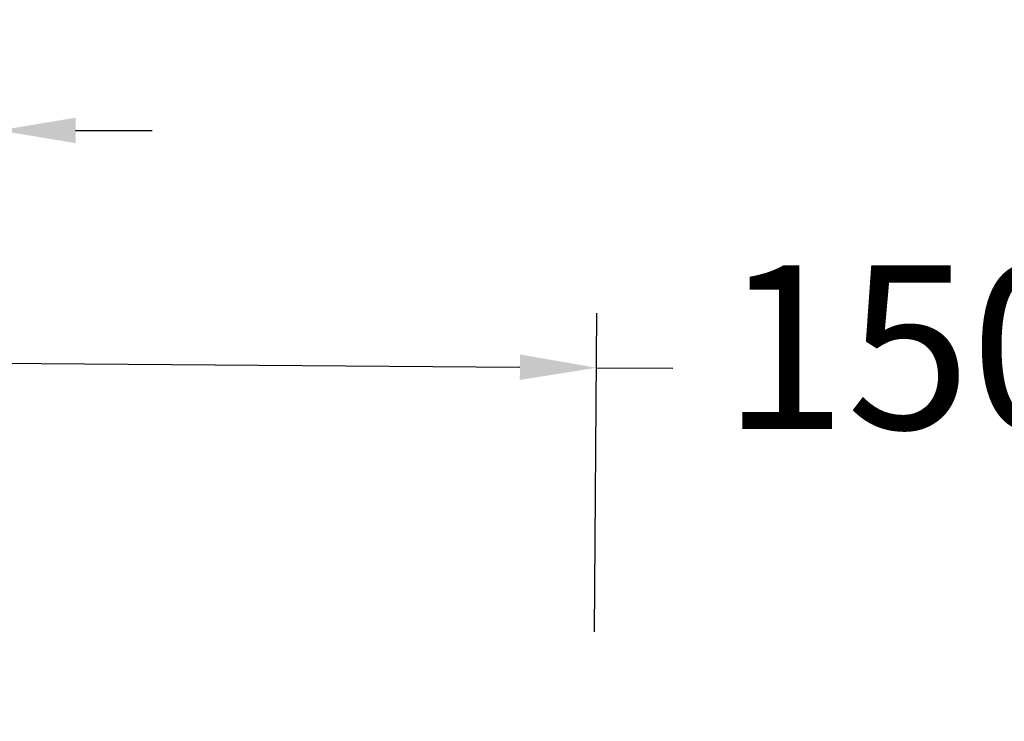
# Model space of a CAD drawing. Units: millimetres. Extents: x 230.1 to 320.1, y 71.9 to 165.3.
# Drawn here: x 298.7 to 307.7, y 91.9 to 98.3 of the extents above; entities that cross this region are included whole.
import ezdxf

# ---------------------------------------------------------------- set-up
doc = ezdxf.new("R2010")
doc.units = ezdxf.units.MM
doc.header["$PDSIZE"] = -1
doc.layers.add('COTAS', color=253, linetype='Continuous')
doc.styles.add('ARIAL', font='arial.ttf')
doc.dimstyles.new('RS (E1.20)', dxfattribs={"dimtxt": 1.5, "dimasz": 0.7, "dimexe": 0.5, "dimexo": 1, "dimgap": 1, "dimtad": 0, "dimtih": 1, "dimtoh": 1, "dimdec": 0, "dimlfac": 20, "dimtxsty": 'ARIAL', "dimcen": 0, "dimclrd": 256, "dimclre": 256, "dimclrt": 256, "dimadec": 0, "dimazin": 0, "dimtfac": 1, "dimtdec": 0, "dimtofl": 0, "dimtmove": 0, "dimatfit": 3, "dimfxl": 1, "dimlwd": -1, "dimlwe": -1, "dimarcsym": 0})

# ---------------------------------------------------------------- blocks, each defined once
blk = doc.blocks.new('*D111')
at = {"layer": 'COTAS', "transparency": 16777216}
for p, q in [((295.0885, 91.6143), (295.0885, 97.8147)), ((298.4635, 91.6143), (298.4635, 97.8147)), ((294.3885, 97.3147), (293.6885, 97.3147)), ((299.1635, 97.3147), (299.8635, 97.3147))]:
    blk.add_line(p, q, dxfattribs=at)
for points in [[(294.3885, 97.4313), (294.3885, 97.198), (295.0885, 97.3147)], [(299.1635, 97.4313), (299.1635, 97.198), (298.4635, 97.3147)]]:
    blk.add_solid(points, dxfattribs=at)
at = {"layer": 'Defpoints', "color": 0, "transparency": 16777216}
for p in [(298.4635, 97.3147), (295.0885, 90.6143), (298.4635, 90.6143)]:
    blk.add_point(p, dxfattribs=at)
at = {"layer": 'COTAS', "transparency": 16777216, "insert": (290.7966, 97.3147), "char_height": 1.5, "attachment_point": 5, "style": 'ARIAL'}
blk.add_mtext('%%C68', dxfattribs=at)
blk = doc.blocks.new('*D112')
at = {"layer": 'COTAS', "transparency": 16777216}
for p, q in [((297.1529, 92.7738), (297.1745, 95.6916)), ((303.9139, 92.7238), (303.9355, 95.6416)), ((297.8708, 95.1865), (303.2318, 95.1468)), ((303.9318, 95.1416), (304.6318, 95.1365))]:
    blk.add_line(p, q, dxfattribs=at)
for points in [[(297.8716, 95.3031), (297.8699, 95.0698), (297.1708, 95.1916)], [(303.2327, 95.2635), (303.231, 95.0301), (303.9318, 95.1416)]]:
    blk.add_solid(points, dxfattribs=at)
at = {"layer": 'Defpoints', "color": 0, "transparency": 16777216}
for p in [(303.9318, 95.1416), (297.1455, 91.7738), (303.9065, 91.7238)]:
    blk.add_point(p, dxfattribs=at)
at = {"layer": 'COTAS', "transparency": 16777216, "insert": (308.951, 95.1365), "char_height": 1.5, "attachment_point": 5, "style": 'ARIAL'}
blk.add_mtext('150%%P12', dxfattribs=at)

msp = doc.modelspace()

# ---------------------------------------------------------------- dimensions: what is measured, and where the dimension line sits
at = {"layer": 'COTAS', "color": 9, "true_color": 0xc7c8ca}
dim = msp.add_linear_dim(base=(298.4635150811, 97.3146788702), p1=(295.0885150811, 90.6143215876), p2=(298.4635150811, 90.6143215876), text='%%C<>', dimstyle='RS (E1.20)', override={"dimtih": 0}, dxfattribs=at)
dim.commit()
dim.dimension.update_dxf_attribs({"geometry": '*D111', "text_midpoint": (290.7966324071, 97.3146788702), "dimtype": 160})
dim = msp.add_linear_dim(base=(303.9318, 95.1416), p1=(297.1455, 91.7738), p2=(303.9065, 91.7238), angle=359.57629, text='150%%P12', dimstyle='RS (E1.20)', override={"dimtih": 0}, dxfattribs=at)
dim.commit()
dim.dimension.update_dxf_attribs({"geometry": '*D112', "text_midpoint": (308.951, 95.1365), "dimtype": 161})

doc.saveas('drawing.dxf')
